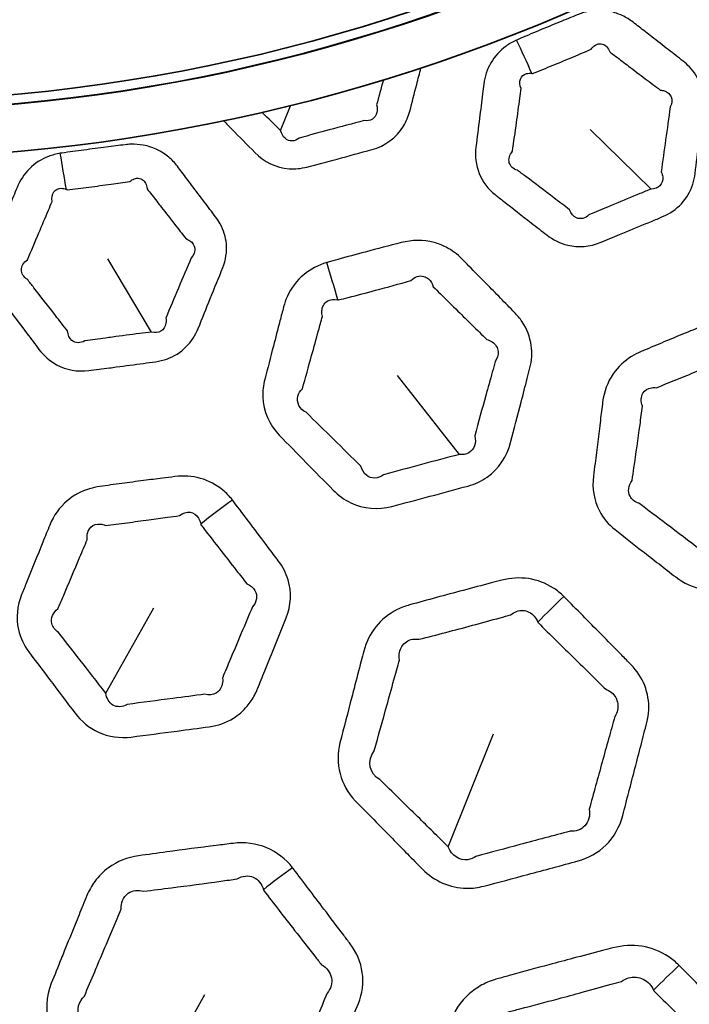
# Model space of a CAD drawing. Units: millimetres. Extents: x 14 to 1080, y -49 to 580.
# Drawn here: x 174 to 188, y 349 to 369 of the extents above; entities that cross this region are included whole.
import ezdxf

# ---------------------------------------------------------------- set-up
doc = ezdxf.new("R2010")
doc.units = ezdxf.units.MM
doc.header["$LTSCALE"] = 2
for name, color, linetype, lineweight in [('Dimension (ISO)', 7, 'Continuous', 18), ('Visible (ISO)', 7, 'Continuous', 35), ('Visible Narrow (ISO)', 7, 'Continuous', 25)]:
    doc.layers.add(name, color=color, linetype=linetype, lineweight=lineweight)
doc.styles.add('Note Text (ISO)', font='arial.ttf')
doc.dimstyles.new('ISO FOR MARKETING', dxfattribs={"dimscale": 2, "dimtxt": 2.5, "dimasz": 2.5, "dimexe": 3.175, "dimexo": 2, "dimgap": 0.762, "dimtad": 1, "dimrnd": 1e-08, "dimdsep": 46, "dimtxsty": 'Note Text (ISO)', "dimcen": 0.09, "dimdle": 10, "dimclrd": 256, "dimclre": 256, "dimclrt": 256, "dimazin": 2, "dimtfac": 1.40208, "dimtdec": 1, "dimtmove": 0, "dimatfit": 3, "dimfxl": 1, "dimtolj": 1, "dimtzin": 0, "dimlwd": -1, "dimlwe": -1, "dimarcsym": 0})

# ---------------------------------------------------------------- blocks, each defined once
blk = doc.blocks.new('*D6')
at = {"layer": 'Defpoints', "color": 0, "transparency": 16777216}
for p in [(268.62, 499.212), (72.666, 309.13)]:
    blk.add_point(p, dxfattribs=at)
at = {"layer": 'Dimension (ISO)', "transparency": 16777216}
for p, q in [((268.62, 499.212), (308.611, 538.004)), ((76.255, 312.612), (265.031, 495.731))]:
    blk.add_line(p, q, dxfattribs=at)
for points in [[(264.451, 496.329), (265.612, 495.132), (268.62, 499.212)], [(75.675, 313.21), (76.835, 312.014), (72.666, 309.13)]]:
    blk.add_solid(points, dxfattribs=at)
at = {"layer": 'Dimension (ISO)', "transparency": 16777216, "insert": (281.192, 521.092), "char_height": 5, "attachment_point": 1, "rotation": 44.1284, "style": 'Note Text (ISO)'}
blk.add_mtext('\\A1;∅273 mm\\P∅10.75 in', dxfattribs=at)

msp = doc.modelspace()

# ---------------------------------------------------------------- linework, layer by layer
at = {"layer": 'Visible (ISO)'}
msp.add_circle((170.643, 404.171), 136.5, dxfattribs=at)
for radius, start, end in [(95.4, 191.48793, 348.51207), (82.75, 193.27395, 346.72605), (36.55, 213.4287, 326.5713), (36.757, 214.8499, 325.1501), (36.75, 214.8499, 325.1501), (37.75, 215.3214, 324.6786)]:
    msp.add_arc((170.643, 404.171), radius, start, end, dxfattribs=at)
at = {"layer": 'Visible Narrow (ISO)'}
for p, q in [((179.521, 367.007), (179.731, 367.531)), ((187.311, 365.78), (186.027, 367.031)), ((176.807, 362.774), (175.89, 364.315)), ((183.28, 360.201), (181.98, 361.864)), ((175.843, 355.186), (176.856, 356.978)), ((183.047, 351.953), (183.998, 354.329)), ((176.673, 346.618), (177.927, 348.849))]:
    msp.add_line(p, q, dxfattribs=at)
for radius, start, end in [(94.4, 191.6113, 348.3887), (93.5, 191.72465, 348.27535), (85.32, 192.86721, 347.13279), (84.097, 193.05755, 346.94245)]:
    msp.add_arc((170.643, 404.171), radius, start, end, dxfattribs=at)
for centre, major_axis, ratio, start_param, end_param in [((185.008, 367.577), (-1.644, 3.647), 0.018977, 4.878431, 5.078439), ((175.047, 365.106), (-0.644, 3.948), 0.018977, 4.878431, 5.078439), ((180.919, 362.494), (-1.422, 4.794), 0.017903, 4.908274, 5.07849), ((178.816, 357.479), (3.884, 3.148), 0.318011, 1.395639, 1.564151), ((186.071, 355.336), (3.792, 3.984), 0.318612, 1.396845, 1.537148), ((180.11, 349.574), (4.286, 3.447), 0.318358, 1.396335, 1.537256), ((188.601, 347.243), (4.485, 4.705), 0.31864, 1.396901, 1.512753)]:
    msp.add_ellipse(centre, major_axis=major_axis, ratio=ratio, start_param=start_param, end_param=end_param, dxfattribs=at)
for points, knots in [([(186.649, 364.822), (186.694, 364.841), (186.739, 364.859), (186.963, 364.952), (187.142, 365.026), (187.398, 365.133), (187.476, 365.166), (187.554, 365.199), (187.703, 365.261), (187.84, 365.354), (188.058, 365.589), (188.139, 365.731), (188.212, 365.955), (188.228, 366.03), (188.237, 366.106), (188.266, 366.331), (188.294, 366.555), (188.35, 367.011), (188.379, 367.243), (188.407, 367.474), (188.428, 367.643), (188.409, 367.817), (188.3, 368.114), (188.219, 368.24), (188.076, 368.389), (188.032, 368.429), (187.985, 368.466), (187.881, 368.547), (187.778, 368.628), (187.558, 368.799), (187.442, 368.889), (187.237, 369.049), (187.148, 369.118), (187.017, 369.22), (186.975, 369.253), (186.933, 369.285), (186.863, 369.339), (186.787, 369.386), (186.626, 369.462), (186.541, 369.491), (186.346, 369.531), (186.234, 369.538), (186.038, 369.521), (185.954, 369.504), (185.833, 369.468), (185.795, 369.454), (185.758, 369.439), (185.695, 369.414), (185.633, 369.389), (185.509, 369.338), (185.447, 369.313), (185.385, 369.288), (185.239, 369.228), (185.093, 369.167), (184.803, 369.046), (184.659, 368.986), (184.515, 368.925), (184.505, 368.92), (184.495, 368.916), (184.484, 368.911)], [0.8061018, 0.8061018, 0.8061018, 0.8061018, 0.8212324, 0.8212324, 0.8812312, 0.8812312, 0.9074122, 0.9074122, 0.9074122, 0.9574257, 0.9574257, 1.0074497, 1.0074497, 1.0317144, 1.0317144, 1.0317144, 1.1038262, 1.1038262, 1.177962, 1.177962, 1.177962, 1.2323038, 1.2323038, 1.2794766, 1.2794766, 1.2983599, 1.2983599, 1.2983599, 1.3404295, 1.3404295, 1.3873164, 1.3873164, 1.4233833, 1.4233833, 1.4403403, 1.4403403, 1.4403403, 1.4684356, 1.4684356, 1.4965446, 1.4965446, 1.5312603, 1.5312603, 1.5579647, 1.5579647, 1.5704866, 1.5704866, 1.5704866, 1.5913425, 1.5913425, 1.6122037, 1.6122037, 1.6122037, 1.6614385, 1.6614385, 1.7100572, 1.7100572, 1.7100572, 1.7135141, 1.7135141, 1.7135141, 1.7135141]), ([(184.484, 368.911), (184.406, 368.876), (184.33, 368.832), (184.131, 368.687), (184.021, 368.567), (183.862, 368.293), (183.813, 368.14), (183.793, 367.985), (183.785, 367.917), (183.776, 367.85), (183.746, 367.611), (183.725, 367.439), (183.678, 367.066), (183.653, 366.863), (183.628, 366.661), (183.605, 366.473), (183.626, 366.281), (183.764, 365.932), (183.882, 365.778), (184.031, 365.662), (184.09, 365.615), (184.149, 365.569), (184.402, 365.372), (184.597, 365.22), (184.9, 364.984), (185.009, 364.899), (185.119, 364.814), (185.247, 364.714), (185.398, 364.638), (185.784, 364.545), (186.027, 364.567), (186.243, 364.656), (186.379, 364.711), (186.514, 364.766), (186.649, 364.822)], [1.7135141, 1.7135141, 1.7135141, 1.7135141, 1.7402142, 1.7402142, 1.7901992, 1.7901992, 1.8401713, 1.8401713, 1.8401713, 1.8618208, 1.8618208, 1.9170346, 1.9170346, 1.9821424, 1.9821424, 1.9821424, 2.0423437, 2.0423437, 2.1025399, 2.1025399, 2.1025399, 2.1263539, 2.1263539, 2.2047424, 2.2047424, 2.2487875, 2.2487875, 2.2487875, 2.3005366, 2.3005366, 2.3729797, 2.3729797, 2.3729797, 2.4183055, 2.4183055, 2.4183055, 2.4183055]), ([(184.805, 368.21), (184.81, 368.21), (184.815, 368.209), (184.82, 368.208), (184.964, 368.265), (185.107, 368.323), (185.394, 368.441), (185.539, 368.501), (185.683, 368.561), (185.744, 368.587), (185.805, 368.613), (185.927, 368.664), (185.988, 368.69), (186.049, 368.717), (186.059, 368.732), (186.071, 368.747), (186.11, 368.787), (186.139, 368.807), (186.209, 368.834), (186.252, 368.836), (186.323, 368.813), (186.353, 368.794), (186.405, 368.739), (186.426, 368.704), (186.442, 368.662), (186.484, 368.63), (186.527, 368.598), (186.659, 368.498), (186.749, 368.43), (186.956, 368.274), (187.073, 368.185), (187.295, 368.018), (187.4, 367.939), (187.505, 367.86), (187.536, 367.857), (187.565, 367.851), (187.657, 367.819), (187.707, 367.774), (187.76, 367.654), (187.754, 367.577), (187.714, 367.506), (187.681, 367.275), (187.649, 367.045), (187.586, 366.59), (187.555, 366.366), (187.524, 366.141), (187.541, 366.105), (187.551, 366.069), (187.563, 365.962), (187.541, 365.895), (187.452, 365.802), (187.385, 365.777), (187.311, 365.78)], [-1.7135141, -1.7135141, -1.7135141, -1.7135141, -1.7100572, -1.7100572, -1.7100572, -1.6614385, -1.6614385, -1.6122037, -1.6122037, -1.6122037, -1.5913425, -1.5913425, -1.5704866, -1.5704866, -1.5704866, -1.5579647, -1.5579647, -1.5312603, -1.5312603, -1.4965446, -1.4965446, -1.4684356, -1.4684356, -1.4403403, -1.4403403, -1.4403403, -1.4233833, -1.4233833, -1.3873164, -1.3873164, -1.3404295, -1.3404295, -1.2983599, -1.2983599, -1.2983599, -1.2794766, -1.2794766, -1.2323038, -1.2323038, -1.177962, -1.177962, -1.177962, -1.1038262, -1.1038262, -1.0317144, -1.0317144, -1.0317144, -1.0074497, -1.0074497, -0.9574257, -0.9574257, -0.9074122, -0.9074122, -0.9074122, -0.9074122]), ([(178.324, 367.211), (178.381, 367.153), (178.438, 367.095), (178.656, 366.873), (178.818, 366.709), (178.979, 366.546), (179.168, 366.355), (179.427, 366.225), (179.824, 366.197), (179.951, 366.21), (180.072, 366.242), (180.284, 366.297), (180.495, 366.353), (180.952, 366.476), (181.197, 366.542), (181.443, 366.609), (181.715, 366.684), (181.957, 366.861), (182.163, 367.198), (182.207, 367.306), (182.237, 367.418), (182.286, 367.605), (182.334, 367.791), (182.412, 368.093), (182.442, 368.207), (182.472, 368.322)], [0.9962228, 0.9962228, 0.9962228, 0.9962228, 1.0221012, 1.0221012, 1.0953493, 1.0953493, 1.0953493, 1.1806334, 1.1806334, 1.2195739, 1.2195739, 1.2195739, 1.2876667, 1.2876667, 1.3666712, 1.3666712, 1.3666712, 1.4541756, 1.4541756, 1.4910173, 1.4910173, 1.4910173, 1.5524067, 1.5524067, 1.5901411, 1.5901411, 1.5901411, 1.5901411]), ([(186.408, 365.408), (186.273, 365.351), (186.139, 365.295), (186.004, 365.239), (185.931, 365.16), (185.826, 365.135), (185.678, 365.204), (185.627, 365.265), (185.598, 365.343), (185.488, 365.427), (185.378, 365.51), (185.071, 365.743), (184.875, 365.891), (184.618, 366.085), (184.559, 366.13), (184.499, 366.175), (184.412, 366.198), (184.349, 366.258), (184.309, 366.409), (184.333, 366.497), (184.396, 366.572), (184.425, 366.774), (184.453, 366.975), (184.505, 367.348), (184.529, 367.519), (184.562, 367.757), (184.571, 367.824), (184.58, 367.891), (184.548, 367.963), (184.543, 368.034), (184.585, 368.148), (184.632, 368.189), (184.727, 368.214), (184.765, 368.216), (184.805, 368.21)], [-2.4183055, -2.4183055, -2.4183055, -2.4183055, -2.3729797, -2.3729797, -2.3729797, -2.3005366, -2.3005366, -2.2487875, -2.2487875, -2.2487875, -2.2047424, -2.2047424, -2.1263539, -2.1263539, -2.1025399, -2.1025399, -2.1025399, -2.0423437, -2.0423437, -1.9821424, -1.9821424, -1.9821424, -1.9170346, -1.9170346, -1.8618208, -1.8618208, -1.8401713, -1.8401713, -1.8401713, -1.7901992, -1.7901992, -1.7402142, -1.7402142, -1.7135141, -1.7135141, -1.7135141, -1.7135141]), ([(181.681, 368.071), (181.633, 367.896), (181.585, 367.722), (181.537, 367.547), (181.554, 367.49), (181.558, 367.434), (181.52, 367.267), (181.406, 367.196), (181.277, 367.217), (181.031, 367.152), (180.787, 367.088), (180.332, 366.966), (180.122, 366.908), (179.911, 366.851), (179.866, 366.814), (179.815, 366.793), (179.654, 366.784), (179.552, 366.872), (179.521, 367.007)], [-1.5487544, -1.5487544, -1.5487544, -1.5487544, -1.4910173, -1.4910173, -1.4910173, -1.4541756, -1.4541756, -1.3666712, -1.3666712, -1.3666712, -1.2876667, -1.2876667, -1.2195739, -1.2195739, -1.2195739, -1.1806334, -1.1806334, -1.0953493, -1.0953493, -1.0953493, -1.0953493]), ([(175.919, 362.02), (175.968, 362.027), (176.016, 362.033), (176.256, 362.064), (176.448, 362.09), (176.724, 362.127), (176.807, 362.138), (176.891, 362.15), (177.051, 362.172), (177.207, 362.226), (177.479, 362.397), (177.594, 362.512), (177.722, 362.71), (177.757, 362.779), (177.786, 362.849), (177.871, 363.059), (177.957, 363.269), (178.129, 363.695), (178.217, 363.911), (178.304, 364.127), (178.368, 364.285), (178.395, 364.458), (178.366, 364.772), (178.32, 364.915), (178.221, 365.097), (178.189, 365.146), (178.153, 365.194), (178.074, 365.299), (177.994, 365.404), (177.827, 365.626), (177.738, 365.744), (177.581, 365.951), (177.513, 366.041), (177.413, 366.173), (177.381, 366.215), (177.349, 366.258), (177.295, 366.328), (177.234, 366.393), (177.098, 366.508), (177.024, 366.558), (176.845, 366.648), (176.739, 366.683), (176.545, 366.717), (176.459, 366.723), (176.333, 366.719), (176.293, 366.716), (176.253, 366.711), (176.187, 366.703), (176.12, 366.694), (175.987, 366.678), (175.921, 366.669), (175.854, 366.661), (175.698, 366.641), (175.541, 366.62), (175.229, 366.578), (175.075, 366.557), (174.92, 366.535), (174.909, 366.534), (174.898, 366.532), (174.887, 366.53)], [0.8061018, 0.8061018, 0.8061018, 0.8061018, 0.8212324, 0.8212324, 0.8812312, 0.8812312, 0.9074122, 0.9074122, 0.9074122, 0.9574257, 0.9574257, 1.0074497, 1.0074497, 1.0317144, 1.0317144, 1.0317144, 1.1038262, 1.1038262, 1.177962, 1.177962, 1.177962, 1.2323038, 1.2323038, 1.2794766, 1.2794766, 1.2983599, 1.2983599, 1.2983599, 1.3404295, 1.3404295, 1.3873164, 1.3873164, 1.4233833, 1.4233833, 1.4403403, 1.4403403, 1.4403403, 1.4684356, 1.4684356, 1.4965446, 1.4965446, 1.5312603, 1.5312603, 1.5579647, 1.5579647, 1.5704866, 1.5704866, 1.5704866, 1.5913425, 1.5913425, 1.6122037, 1.6122037, 1.6122037, 1.6614385, 1.6614385, 1.7100572, 1.7100572, 1.7100572, 1.7135141, 1.7135141, 1.7135141, 1.7135141]), ([(174.887, 366.53), (174.802, 366.516), (174.718, 366.494), (174.488, 366.406), (174.351, 366.318), (174.126, 366.094), (174.038, 365.959), (173.979, 365.814), (173.954, 365.751), (173.928, 365.689), (173.837, 365.466), (173.772, 365.305), (173.63, 364.956), (173.554, 364.767), (173.477, 364.578), (173.407, 364.403), (173.376, 364.212), (173.42, 363.839), (173.494, 363.66), (173.608, 363.509), (173.653, 363.449), (173.698, 363.389), (173.891, 363.133), (174.04, 362.936), (174.272, 362.629), (174.355, 362.519), (174.439, 362.409), (174.537, 362.279), (174.663, 362.166), (175.012, 361.977), (175.253, 361.935), (175.485, 361.965), (175.63, 361.983), (175.775, 362.001), (175.919, 362.02)], [1.7135141, 1.7135141, 1.7135141, 1.7135141, 1.7402142, 1.7402142, 1.7901992, 1.7901992, 1.8401713, 1.8401713, 1.8401713, 1.8618208, 1.8618208, 1.9170346, 1.9170346, 1.9821424, 1.9821424, 1.9821424, 2.0423437, 2.0423437, 2.1025399, 2.1025399, 2.1025399, 2.1263539, 2.1263539, 2.2047424, 2.2047424, 2.2487875, 2.2487875, 2.2487875, 2.3005366, 2.3005366, 2.3729797, 2.3729797, 2.3729797, 2.4183055, 2.4183055, 2.4183055, 2.4183055]), ([(175.015, 365.77), (175.02, 365.768), (175.024, 365.766), (175.029, 365.764), (175.183, 365.782), (175.336, 365.801), (175.644, 365.84), (175.799, 365.861), (175.954, 365.882), (176.019, 365.891), (176.085, 365.9), (176.216, 365.919), (176.282, 365.928), (176.347, 365.938), (176.362, 365.95), (176.377, 365.961), (176.424, 365.989), (176.458, 366.001), (176.533, 366.01), (176.574, 366), (176.637, 365.96), (176.661, 365.933), (176.697, 365.867), (176.709, 365.827), (176.713, 365.783), (176.746, 365.741), (176.778, 365.7), (176.88, 365.569), (176.949, 365.48), (177.109, 365.275), (177.199, 365.159), (177.37, 364.94), (177.451, 364.836), (177.532, 364.733), (177.562, 364.722), (177.588, 364.709), (177.669, 364.654), (177.706, 364.598), (177.726, 364.469), (177.699, 364.395), (177.642, 364.337), (177.551, 364.123), (177.46, 363.909), (177.282, 363.485), (177.194, 363.277), (177.106, 363.068), (177.113, 363.029), (177.114, 362.992), (177.097, 362.885), (177.059, 362.826), (176.949, 362.759), (176.878, 362.753), (176.807, 362.774)], [-1.7135141, -1.7135141, -1.7135141, -1.7135141, -1.7100572, -1.7100572, -1.7100572, -1.6614385, -1.6614385, -1.6122037, -1.6122037, -1.6122037, -1.5913425, -1.5913425, -1.5704866, -1.5704866, -1.5704866, -1.5579647, -1.5579647, -1.5312603, -1.5312603, -1.4965446, -1.4965446, -1.4684356, -1.4684356, -1.4403403, -1.4403403, -1.4403403, -1.4233833, -1.4233833, -1.3873164, -1.3873164, -1.3404295, -1.3404295, -1.2983599, -1.2983599, -1.2983599, -1.2794766, -1.2794766, -1.2323038, -1.2323038, -1.177962, -1.177962, -1.177962, -1.1038262, -1.1038262, -1.0317144, -1.0317144, -1.0317144, -1.0074497, -1.0074497, -0.9574257, -0.9574257, -0.9074122, -0.9074122, -0.9074122, -0.9074122]), ([(175.838, 362.648), (175.693, 362.629), (175.549, 362.609), (175.404, 362.589), (175.313, 362.533), (175.206, 362.536), (175.08, 362.641), (175.047, 362.712), (175.039, 362.796), (174.954, 362.905), (174.869, 363.014), (174.634, 363.318), (174.482, 363.512), (174.285, 363.765), (174.239, 363.824), (174.192, 363.883), (174.115, 363.928), (174.069, 364.003), (174.069, 364.159), (174.115, 364.237), (174.196, 364.294), (174.276, 364.481), (174.356, 364.668), (174.502, 365.015), (174.57, 365.174), (174.663, 365.395), (174.689, 365.458), (174.715, 365.52), (174.703, 365.598), (174.716, 365.668), (174.787, 365.767), (174.843, 365.795), (174.941, 365.794), (174.978, 365.786), (175.015, 365.77)], [-2.4183055, -2.4183055, -2.4183055, -2.4183055, -2.3729797, -2.3729797, -2.3729797, -2.3005366, -2.3005366, -2.2487875, -2.2487875, -2.2487875, -2.2047424, -2.2047424, -2.1263539, -2.1263539, -2.1025399, -2.1025399, -2.1025399, -2.0423437, -2.0423437, -1.9821424, -1.9821424, -1.9821424, -1.9170346, -1.9170346, -1.8618208, -1.8618208, -1.8401713, -1.8401713, -1.8401713, -1.7901992, -1.7901992, -1.7402142, -1.7402142, -1.7135141, -1.7135141, -1.7135141, -1.7135141]), ([(187.311, 365.78), (187.233, 365.748), (187.155, 365.716), (186.899, 365.611), (186.72, 365.538), (186.497, 365.445), (186.452, 365.426), (186.408, 365.408)], [-0.9074122, -0.9074122, -0.9074122, -0.9074122, -0.8812312, -0.8812312, -0.8212324, -0.8212324, -0.8061018, -0.8061018, -0.8061018, -0.8061018]), ([(184.579, 361.303), (184.622, 361.468), (184.664, 361.633), (184.726, 361.871), (184.744, 361.945), (184.763, 362.019), (184.803, 362.173), (184.813, 362.335), (184.766, 362.669), (184.7, 362.84), (184.553, 363.06), (184.5, 363.125), (184.441, 363.185), (184.342, 363.286), (184.243, 363.387), (184.044, 363.589), (183.945, 363.69), (183.724, 363.914), (183.603, 364.037), (183.433, 364.21), (183.384, 364.259), (183.335, 364.309), (183.237, 364.408), (183.124, 364.493), (182.92, 364.599), (182.834, 364.632), (182.523, 364.716), (182.282, 364.712), (182.056, 364.654), (181.804, 364.589), (181.551, 364.523), (181.107, 364.404), (180.915, 364.352), (180.654, 364.28), (180.586, 364.261), (180.518, 364.242), (180.509, 364.239), (180.499, 364.237), (180.49, 364.234)], [0.9307655, 0.9307655, 0.9307655, 0.9307655, 0.9850682, 0.9850682, 1.0092863, 1.0092863, 1.0092863, 1.0599564, 1.0599564, 1.1175627, 1.1175627, 1.1444048, 1.1444048, 1.1444048, 1.1896695, 1.1896695, 1.2349392, 1.2349392, 1.2901562, 1.2901562, 1.3124792, 1.3124792, 1.3124792, 1.3567179, 1.3567179, 1.3854568, 1.3854568, 1.4584397, 1.4584397, 1.4584397, 1.5400706, 1.5400706, 1.6024833, 1.6024833, 1.6246048, 1.6246048, 1.6246048, 1.6276631, 1.6276631, 1.6276631, 1.6276631]), ([(180.49, 364.234), (180.315, 364.182), (180.148, 364.096), (179.861, 363.857), (179.743, 363.702), (179.63, 363.457), (179.603, 363.381), (179.583, 363.304), (179.557, 363.205), (179.531, 363.106), (179.46, 362.83), (179.414, 362.654), (179.368, 362.478), (179.308, 362.244), (179.248, 362.011), (179.187, 361.777), (179.157, 361.658), (179.142, 361.535), (179.154, 361.113), (179.281, 360.821), (179.491, 360.606), (179.68, 360.413), (179.869, 360.221), (180.247, 359.836), (180.435, 359.645), (180.625, 359.452), (180.732, 359.344), (180.857, 359.252), (181.261, 359.059), (181.573, 359.034), (181.86, 359.109), (182.127, 359.179), (182.394, 359.25), (182.927, 359.393), (183.193, 359.465), (183.461, 359.538), (183.605, 359.578), (183.743, 359.641), (184.111, 359.9), (184.283, 360.166), (184.358, 360.452), (184.432, 360.736), (184.506, 361.019), (184.579, 361.303)], [1.627663, 1.627663, 1.627663, 1.627663, 1.68489, 1.68489, 1.745185, 1.745185, 1.770601, 1.770601, 1.770601, 1.803358, 1.803358, 1.861531, 1.861531, 1.861531, 1.938668, 1.938668, 1.938668, 1.977877, 1.977877, 2.073862, 2.073862, 2.073862, 2.159783, 2.159783, 2.245694, 2.245694, 2.245694, 2.294104, 2.294104, 2.386325, 2.386325, 2.386325, 2.472382, 2.472382, 2.558429, 2.558429, 2.558429, 2.604784, 2.604784, 2.698975, 2.698975, 2.698975, 2.792296, 2.792296, 2.792296, 2.792296]), ([(180.726, 363.452), (180.731, 363.451), (180.735, 363.45), (180.74, 363.449), (180.808, 363.466), (180.875, 363.483), (181.134, 363.55), (181.325, 363.6), (181.764, 363.717), (182.012, 363.786), (182.26, 363.856), (182.341, 363.937), (182.443, 363.969), (182.569, 363.934), (182.602, 363.916), (182.676, 363.851), (182.711, 363.793), (182.73, 363.724), (182.78, 363.675), (182.83, 363.626), (183.002, 363.456), (183.125, 363.335), (183.349, 363.115), (183.45, 363.016), (183.652, 362.818), (183.753, 362.719), (183.854, 362.62), (183.897, 362.608), (183.936, 362.59), (184.042, 362.518), (184.087, 362.443), (184.102, 362.293), (184.08, 362.218), (184.033, 362.153), (184.013, 362.08), (183.993, 362.007), (183.926, 361.769), (183.881, 361.605), (183.835, 361.441)], [-1.6276631, -1.6276631, -1.6276631, -1.6276631, -1.6246048, -1.6246048, -1.6246048, -1.6024833, -1.6024833, -1.5400706, -1.5400706, -1.4584397, -1.4584397, -1.4584397, -1.3854568, -1.3854568, -1.3567179, -1.3567179, -1.3124792, -1.3124792, -1.3124792, -1.2901562, -1.2901562, -1.2349392, -1.2349392, -1.1896695, -1.1896695, -1.1444048, -1.1444048, -1.1444048, -1.1175627, -1.1175627, -1.0599564, -1.0599564, -1.0092863, -1.0092863, -1.0092863, -0.9850682, -0.9850682, -0.9307655, -0.9307655, -0.9307655, -0.9307655]), ([(183.28, 360.201), (183.012, 360.131), (182.747, 360.061), (182.216, 359.918), (181.95, 359.846), (181.685, 359.773), (181.572, 359.686), (181.425, 359.683), (181.27, 359.81), (181.23, 359.875), (181.209, 359.953), (181.017, 360.143), (180.825, 360.332), (180.441, 360.71), (180.249, 360.899), (180.056, 361.087), (179.918, 361.149), (179.847, 361.291), (179.9, 361.481), (179.932, 361.535), (179.978, 361.581), (180.043, 361.814), (180.108, 362.046), (180.172, 362.278), (180.221, 362.453), (180.269, 362.628), (180.345, 362.902), (180.372, 363.001), (180.399, 363.1), (180.389, 363.139), (180.385, 363.179), (180.392, 363.303), (180.433, 363.377), (180.558, 363.46), (180.64, 363.472), (180.726, 363.452)], [-2.5584285, -2.5584285, -2.5584285, -2.5584285, -2.4723818, -2.4723818, -2.3863246, -2.3863246, -2.3863246, -2.2941043, -2.2941043, -2.2456941, -2.2456941, -2.2456941, -2.1597832, -2.1597832, -2.0738618, -2.0738618, -2.0738618, -1.9778766, -1.9778766, -1.9386682, -1.9386682, -1.9386682, -1.8615309, -1.8615309, -1.8615309, -1.8033581, -1.8033581, -1.7706014, -1.7706014, -1.7706014, -1.7451852, -1.7451852, -1.6848895, -1.6848895, -1.6276631, -1.6276631, -1.6276631, -1.6276631]), ([(189.867, 362.811), (189.791, 362.868), (189.709, 362.918), (189.459, 363.033), (189.28, 363.073), (188.919, 363.076), (188.738, 363.039), (188.57, 362.971), (188.489, 362.938), (188.408, 362.906), (188.204, 362.823), (188.081, 362.772), (187.815, 362.662), (187.672, 362.603), (187.386, 362.483), (187.243, 362.423), (187.1, 362.363), (187.032, 362.333), (186.965, 362.299), (186.75, 362.166), (186.616, 362.041), (186.394, 361.721), (186.319, 361.517), (186.293, 361.308), (186.277, 361.179), (186.261, 361.049), (186.244, 360.919)], [2.2921647, 2.2921647, 2.2921647, 2.2921647, 2.3226312, 2.3226312, 2.3791917, 2.3791917, 2.4357409, 2.4357409, 2.4357409, 2.4629366, 2.4629366, 2.5044281, 2.5044281, 2.5527836, 2.5527836, 2.6011339, 2.6011339, 2.6011339, 2.6243928, 2.6243928, 2.6802422, 2.6802422, 2.7471583, 2.7471583, 2.7471583, 2.7888945, 2.7888945, 2.7888945, 2.7888945]), ([(176.807, 362.774), (176.723, 362.764), (176.64, 362.753), (176.365, 362.718), (176.173, 362.693), (175.934, 362.661), (175.886, 362.655), (175.838, 362.648)], [-0.9074122, -0.9074122, -0.9074122, -0.9074122, -0.8812312, -0.8812312, -0.8212324, -0.8212324, -0.8061018, -0.8061018, -0.8061018, -0.8061018]), ([(186.244, 360.919), (186.207, 360.617), (186.169, 360.315), (186.121, 359.924), (186.11, 359.834), (186.099, 359.745), (186.069, 359.496), (186.109, 359.238), (186.303, 358.864), (186.417, 358.728), (186.555, 358.621), (186.746, 358.471), (186.937, 358.321), (187.362, 357.99), (187.595, 357.808), (187.829, 357.626), (187.996, 357.497), (188.197, 357.403), (188.639, 357.329), (188.882, 357.359), (189.1, 357.448), (189.4, 357.57), (189.7, 357.694), (190.21, 357.906), (190.42, 357.994), (190.631, 358.082), (190.798, 358.152), (190.952, 358.257), (191.161, 358.482), (191.233, 358.588), (191.328, 358.79), (191.359, 358.882), (191.388, 359.009), (191.394, 359.042), (191.401, 359.088), (191.402, 359.101), (191.421, 359.249), (191.438, 359.384), (191.455, 359.518), (191.504, 359.915), (191.552, 360.309), (191.601, 360.711), (191.635, 360.986), (191.574, 361.265), (191.352, 361.622), (191.248, 361.735), (191.129, 361.828), (191.037, 361.9), (190.945, 361.971), (190.692, 362.169), (190.531, 362.294), (190.209, 362.546), (190.047, 362.671), (189.886, 362.797), (189.88, 362.801), (189.874, 362.806), (189.867, 362.811)], [0.929632, 0.929632, 0.929632, 0.929632, 1.026865, 1.026865, 1.055639, 1.055639, 1.055639, 1.135421, 1.135421, 1.190965, 1.190965, 1.190965, 1.26825, 1.26825, 1.362533, 1.362533, 1.362533, 1.429912, 1.429912, 1.503029, 1.503029, 1.503029, 1.603709, 1.603709, 1.674603, 1.674603, 1.674603, 1.731, 1.731, 1.770656, 1.770656, 1.801161, 1.801161, 1.81188, 1.81188, 1.816043, 1.816043, 1.859263, 1.859263, 1.859263, 1.986692, 1.986692, 1.986692, 2.073733, 2.073733, 2.12197, 2.12197, 2.12197, 2.159153, 2.159153, 2.224437, 2.224437, 2.289715, 2.289715, 2.289715, 2.292165, 2.292165, 2.292165, 2.292165]), ([(187.079, 360.825), (187.096, 360.954), (187.114, 361.083), (187.132, 361.213), (187.092, 361.314), (187.096, 361.414), (187.178, 361.549), (187.242, 361.591), (187.353, 361.608), (187.387, 361.609), (187.424, 361.604), (187.566, 361.661), (187.708, 361.718), (187.992, 361.834), (188.134, 361.892), (188.397, 362.002), (188.518, 362.053), (188.719, 362.138), (188.798, 362.172), (188.877, 362.206), (188.932, 362.276), (189.001, 362.32), (189.146, 362.338), (189.219, 362.313), (189.308, 362.229), (189.335, 362.191), (189.355, 362.147)], [-2.7888945, -2.7888945, -2.7888945, -2.7888945, -2.7471583, -2.7471583, -2.7471583, -2.6802422, -2.6802422, -2.6243928, -2.6243928, -2.6011339, -2.6011339, -2.6011339, -2.5527836, -2.5527836, -2.5044281, -2.5044281, -2.4629366, -2.4629366, -2.4357409, -2.4357409, -2.4357409, -2.3791917, -2.3791917, -2.3226312, -2.3226312, -2.2921647, -2.2921647, -2.2921647, -2.2921647]), ([(183.835, 361.441), (183.757, 361.159), (183.68, 360.877), (183.603, 360.595), (183.642, 360.443), (183.589, 360.298), (183.42, 360.203), (183.351, 360.191), (183.28, 360.201)], [-2.7922964, -2.7922964, -2.7922964, -2.7922964, -2.6989755, -2.6989755, -2.6989755, -2.6047839, -2.6047839, -2.5584285, -2.5584285, -2.5584285, -2.5584285]), ([(188.344, 358.201), (188.109, 358.38), (187.873, 358.558), (187.443, 358.883), (187.249, 359.029), (187.055, 359.175), (186.972, 359.2), (186.905, 359.253), (186.818, 359.419), (186.833, 359.548), (186.914, 359.654), (186.927, 359.744), (186.939, 359.832), (186.995, 360.223), (187.037, 360.524), (187.079, 360.825)], [-1.3625332, -1.3625332, -1.3625332, -1.3625332, -1.2682504, -1.2682504, -1.1909645, -1.1909645, -1.1909645, -1.1354211, -1.1354211, -1.0556392, -1.0556392, -1.0556392, -1.0268647, -1.0268647, -0.9296315, -0.9296315, -0.9296315, -0.9296315]), ([(178.507, 359.244), (178.448, 359.32), (178.382, 359.389), (178.17, 359.564), (178.008, 359.65), (177.66, 359.747), (177.475, 359.757), (177.295, 359.735), (177.209, 359.725), (177.122, 359.714), (176.904, 359.686), (176.772, 359.67), (176.486, 359.632), (176.333, 359.612), (176.026, 359.57), (175.872, 359.549), (175.719, 359.528), (175.645, 359.517), (175.571, 359.502), (175.329, 359.428), (175.168, 359.342), (174.87, 359.091), (174.745, 358.913), (174.666, 358.718), (174.617, 358.597), (174.568, 358.476), (174.518, 358.355)], [2.2921647, 2.2921647, 2.2921647, 2.2921647, 2.3226312, 2.3226312, 2.3791917, 2.3791917, 2.4357409, 2.4357409, 2.4357409, 2.4629366, 2.4629366, 2.5044281, 2.5044281, 2.5527836, 2.5527836, 2.6011339, 2.6011339, 2.6011339, 2.6243928, 2.6243928, 2.6802422, 2.6802422, 2.7471583, 2.7471583, 2.7471583, 2.7888945, 2.7888945, 2.7888945, 2.7888945]), ([(174.518, 358.355), (174.404, 358.073), (174.289, 357.791), (174.142, 357.425), (174.108, 357.342), (174.074, 357.258), (173.98, 357.026), (173.952, 356.766), (174.043, 356.355), (174.118, 356.194), (174.223, 356.055), (174.369, 355.86), (174.515, 355.667), (174.84, 355.236), (175.018, 355), (175.197, 354.764), (175.325, 354.596), (175.495, 354.453), (175.903, 354.267), (176.145, 354.234), (176.378, 354.263), (176.7, 354.304), (177.021, 354.345), (177.569, 354.418), (177.795, 354.448), (178.021, 354.479), (178.201, 354.504), (178.376, 354.565), (178.637, 354.728), (178.734, 354.812), (178.878, 354.982), (178.932, 355.063), (178.992, 355.179), (179.007, 355.209), (179.025, 355.252), (179.03, 355.264), (179.086, 355.402), (179.137, 355.528), (179.188, 355.653), (179.339, 356.024), (179.488, 356.392), (179.639, 356.767), (179.742, 357.024), (179.756, 357.31), (179.634, 357.712), (179.562, 357.848), (179.471, 357.969), (179.401, 358.062), (179.331, 358.155), (179.138, 358.411), (179.015, 358.574), (178.768, 358.9), (178.645, 359.063), (178.521, 359.226), (178.517, 359.232), (178.512, 359.238), (178.507, 359.244)], [0.929632, 0.929632, 0.929632, 0.929632, 1.026865, 1.026865, 1.055639, 1.055639, 1.055639, 1.135421, 1.135421, 1.190965, 1.190965, 1.190965, 1.26825, 1.26825, 1.362533, 1.362533, 1.362533, 1.429912, 1.429912, 1.503029, 1.503029, 1.503029, 1.603709, 1.603709, 1.674603, 1.674603, 1.674603, 1.731, 1.731, 1.770656, 1.770656, 1.801161, 1.801161, 1.81188, 1.81188, 1.816043, 1.816043, 1.859263, 1.859263, 1.859263, 1.986692, 1.986692, 1.986692, 2.073733, 2.073733, 2.12197, 2.12197, 2.12197, 2.159153, 2.159153, 2.224437, 2.224437, 2.289715, 2.289715, 2.289715, 2.292165, 2.292165, 2.292165, 2.292165]), ([(175.3, 358.048), (175.35, 358.168), (175.401, 358.288), (175.452, 358.409), (175.439, 358.517), (175.469, 358.613), (175.583, 358.722), (175.656, 358.746), (175.767, 358.734), (175.801, 358.725), (175.835, 358.711), (175.987, 358.729), (176.139, 358.748), (176.443, 358.786), (176.595, 358.806), (176.878, 358.844), (177.008, 358.862), (177.224, 358.892), (177.309, 358.904), (177.395, 358.917), (177.465, 358.971), (177.544, 358.995), (177.688, 358.975), (177.753, 358.932), (177.817, 358.827), (177.833, 358.784), (177.841, 358.735)], [-2.7888945, -2.7888945, -2.7888945, -2.7888945, -2.7471583, -2.7471583, -2.7471583, -2.6802422, -2.6802422, -2.6243928, -2.6243928, -2.6011339, -2.6011339, -2.6011339, -2.5527836, -2.5527836, -2.5044281, -2.5044281, -2.4629366, -2.4629366, -2.4357409, -2.4357409, -2.4357409, -2.3791917, -2.3791917, -2.3226312, -2.3226312, -2.2921647, -2.2921647, -2.2921647, -2.2921647]), ([(177.841, 358.735), (177.842, 358.732), (177.842, 358.728), (177.843, 358.724), (177.968, 358.562), (178.093, 358.401), (178.344, 358.079), (178.47, 357.918), (178.667, 357.666), (178.739, 357.575), (178.811, 357.483), (178.885, 357.452), (178.944, 357.403), (179.041, 357.236), (179.023, 357.098), (178.928, 356.997), (178.769, 356.625), (178.615, 356.26), (178.46, 355.891), (178.407, 355.766), (178.354, 355.641), (178.297, 355.504), (178.3, 355.499), (178.302, 355.475), (178.303, 355.458), (178.301, 355.393), (178.291, 355.348), (178.249, 355.256), (178.211, 355.214), (178.097, 355.146), (178.013, 355.137), (177.928, 355.16), (177.703, 355.132), (177.477, 355.103), (176.931, 355.032), (176.611, 354.989), (176.291, 354.945), (176.194, 354.888), (176.081, 354.884), (175.914, 354.983), (175.858, 355.075), (175.843, 355.186)], [-2.2921647, -2.2921647, -2.2921647, -2.2921647, -2.2897151, -2.2897151, -2.2897151, -2.2244367, -2.2244367, -2.1591532, -2.1591532, -2.1219695, -2.1219695, -2.1219695, -2.0737328, -2.0737328, -1.9866924, -1.9866924, -1.9866924, -1.859263, -1.859263, -1.859263, -1.8160431, -1.8160431, -1.8118796, -1.8118796, -1.8011611, -1.8011611, -1.7706564, -1.7706564, -1.7310004, -1.7310004, -1.6746032, -1.6746032, -1.6746032, -1.6037091, -1.6037091, -1.5030286, -1.5030286, -1.5030286, -1.4299124, -1.4299124, -1.3625332, -1.3625332, -1.3625332, -1.3625332]), ([(175.843, 355.186), (175.662, 355.42), (175.48, 355.653), (175.149, 356.078), (175, 356.269), (174.85, 356.46), (174.776, 356.506), (174.725, 356.574), (174.684, 356.758), (174.732, 356.878), (174.838, 356.96), (174.873, 357.043), (174.909, 357.126), (175.063, 357.488), (175.181, 357.768), (175.3, 358.048)], [-1.3625332, -1.3625332, -1.3625332, -1.3625332, -1.2682504, -1.2682504, -1.1909645, -1.1909645, -1.1909645, -1.1354211, -1.1354211, -1.0556392, -1.0556392, -1.0556392, -1.0268647, -1.0268647, -0.9296315, -0.9296315, -0.9296315, -0.9296315]), ([(185.478, 357.215), (185.41, 357.282), (185.336, 357.342), (185.1, 357.494), (184.921, 357.563), (184.548, 357.619), (184.355, 357.606), (184.171, 357.558), (184.097, 357.539), (184.023, 357.52), (183.753, 357.449), (183.556, 357.398), (183.172, 357.295), (182.984, 357.245), (182.609, 357.143), (182.422, 357.091), (182.234, 357.039), (182.144, 357.014), (182.057, 356.981), (181.799, 356.853), (181.643, 356.73), (181.403, 356.429), (181.317, 356.253), (181.269, 356.069), (181.251, 356), (181.233, 355.931), (181.164, 355.669), (181.114, 355.477), (181.048, 355.224), (181.033, 355.163), (181.017, 355.103)], [2.61043, 2.61043, 2.61043, 2.61043, 2.6404613, 2.6404613, 2.6996387, 2.6996387, 2.758806, 2.758806, 2.758806, 2.7826293, 2.7826293, 2.8461025, 2.8461025, 2.9067804, 2.9067804, 2.967453, 2.967453, 2.967453, 2.9965803, 2.9965803, 3.0573377, 3.0573377, 3.1180845, 3.1180845, 3.1180845, 3.1409541, 3.1409541, 3.2044525, 3.2044525, 3.2244047, 3.2244047, 3.2244047, 3.2244047]), ([(181.017, 355.103), (180.934, 354.783), (180.851, 354.463), (180.768, 354.143), (180.658, 353.717), (180.778, 353.241), (181.087, 352.925), (181.348, 352.659), (181.609, 352.393), (182.082, 351.913), (182.293, 351.699), (182.505, 351.484), (182.745, 351.241), (183.084, 351.086), (183.554, 351.082), (183.675, 351.098), (183.792, 351.129), (184.101, 351.21), (184.41, 351.291), (185.072, 351.468), (185.423, 351.563), (185.777, 351.66), (185.995, 351.72), (186.198, 351.833), (186.533, 352.16), (186.654, 352.38), (186.714, 352.612), (186.801, 352.941), (186.886, 353.271), (186.972, 353.6), (187.014, 353.764), (187.057, 353.929), (187.14, 354.251), (187.181, 354.409), (187.222, 354.569), (187.244, 354.655), (187.257, 354.744), (187.27, 355.007), (187.241, 355.184), (187.112, 355.509), (187.012, 355.658), (186.889, 355.783), (186.824, 355.849), (186.76, 355.914), (186.548, 356.13), (186.4, 356.28), (186.126, 356.559), (185.999, 356.687), (185.746, 356.944), (185.62, 357.072), (185.492, 357.201), (185.487, 357.206), (185.483, 357.211), (185.478, 357.215)], [1.074802, 1.074802, 1.074802, 1.074802, 1.180387, 1.180387, 1.180387, 1.321076, 1.321076, 1.321076, 1.439731, 1.439731, 1.535628, 1.535628, 1.535628, 1.644399, 1.644399, 1.681995, 1.681995, 1.681995, 1.781277, 1.781277, 1.894852, 1.894852, 1.894852, 1.964897, 1.964897, 2.041248, 2.041248, 2.041248, 2.149603, 2.149603, 2.149603, 2.203618, 2.203618, 2.255756, 2.255756, 2.255756, 2.283953, 2.283953, 2.340156, 2.340156, 2.396349, 2.396349, 2.396349, 2.425661, 2.425661, 2.492964, 2.492964, 2.550603, 2.550603, 2.608237, 2.608237, 2.608237, 2.61043, 2.61043, 2.61043, 2.61043]), ([(181.754, 354.924), (181.771, 354.984), (181.787, 355.044), (181.857, 355.296), (181.909, 355.487), (181.981, 355.748), (182, 355.816), (182.019, 355.886), (182.001, 355.991), (182.02, 356.091), (182.12, 356.246), (182.201, 356.3), (182.34, 356.325), (182.388, 356.324), (182.436, 356.316), (182.624, 356.364), (182.81, 356.412), (183.183, 356.51), (183.369, 356.56), (183.75, 356.663), (183.944, 356.716), (184.212, 356.79), (184.285, 356.811), (184.358, 356.831), (184.435, 356.895), (184.526, 356.927), (184.704, 356.918), (184.789, 356.876), (184.884, 356.769), (184.911, 356.726), (184.93, 356.678)], [-3.2244047, -3.2244047, -3.2244047, -3.2244047, -3.2044525, -3.2044525, -3.1409541, -3.1409541, -3.1180845, -3.1180845, -3.1180845, -3.0573377, -3.0573377, -2.9965803, -2.9965803, -2.967453, -2.967453, -2.967453, -2.9067804, -2.9067804, -2.8461025, -2.8461025, -2.7826293, -2.7826293, -2.758806, -2.758806, -2.758806, -2.6996387, -2.6996387, -2.6404613, -2.6404613, -2.61043, -2.61043, -2.61043, -2.61043]), ([(184.93, 356.678), (184.932, 356.674), (184.933, 356.67), (184.935, 356.667), (185.063, 356.54), (185.191, 356.413), (185.448, 356.16), (185.576, 356.034), (185.855, 355.76), (186.005, 355.612), (186.221, 355.4), (186.286, 355.336), (186.352, 355.272), (186.446, 355.236), (186.522, 355.172), (186.611, 355.013), (186.625, 354.919), (186.594, 354.782), (186.575, 354.737), (186.549, 354.696), (186.504, 354.537), (186.461, 354.38), (186.371, 354.058), (186.326, 353.895), (186.281, 353.731), (186.191, 353.403), (186.1, 353.075), (186.011, 352.747), (186.034, 352.614), (185.999, 352.483), (185.84, 352.315), (185.727, 352.273), (185.608, 352.282), (185.254, 352.19), (184.903, 352.097), (184.243, 351.92), (183.935, 351.836), (183.628, 351.752), (183.575, 351.716), (183.517, 351.693), (183.285, 351.66), (183.113, 351.771), (183.047, 351.953)], [-2.61043, -2.61043, -2.61043, -2.61043, -2.608237, -2.608237, -2.608237, -2.550603, -2.550603, -2.492964, -2.492964, -2.425661, -2.425661, -2.396349, -2.396349, -2.396349, -2.340156, -2.340156, -2.283953, -2.283953, -2.255756, -2.255756, -2.255756, -2.203618, -2.203618, -2.149603, -2.149603, -2.149603, -2.041248, -2.041248, -2.041248, -1.964897, -1.964897, -1.894852, -1.894852, -1.894852, -1.781277, -1.781277, -1.681995, -1.681995, -1.681995, -1.644399, -1.644399, -1.535628, -1.535628, -1.535628, -1.535628]), ([(183.047, 351.953), (182.833, 352.165), (182.619, 352.376), (182.139, 352.849), (181.873, 353.11), (181.607, 353.371), (181.389, 353.485), (181.33, 353.772), (181.489, 353.969), (181.578, 354.287), (181.666, 354.605), (181.754, 354.924)], [-1.5356284, -1.5356284, -1.5356284, -1.5356284, -1.4397312, -1.4397312, -1.3210755, -1.3210755, -1.3210755, -1.1803874, -1.1803874, -1.1803874, -1.0748016, -1.0748016, -1.0748016, -1.0748016]), ([(179.773, 351.516), (179.631, 351.698), (179.444, 351.845), (179.007, 352.028), (178.759, 352.057), (178.519, 352.027), (178.402, 352.013), (178.285, 351.998), (177.82, 351.94), (177.472, 351.894), (176.927, 351.821), (176.73, 351.794), (176.532, 351.766), (176.305, 351.734), (176.084, 351.649), (175.789, 351.435), (175.691, 351.336), (175.543, 351.134), (175.488, 351.034), (175.446, 350.929), (175.418, 350.861), (175.39, 350.792), (175.308, 350.59), (175.253, 350.457), (175.123, 350.136), (175.046, 349.947), (174.948, 349.706), (174.927, 349.653), (174.905, 349.6)], [2.5618164, 2.5618164, 2.5618164, 2.5618164, 2.6350529, 2.6350529, 2.7103171, 2.7103171, 2.7103171, 2.7469006, 2.7469006, 2.8561645, 2.8561645, 2.9181494, 2.9181494, 2.9181494, 2.9894675, 2.9894675, 3.0326681, 3.0326681, 3.0687602, 3.0687602, 3.0687602, 3.0923844, 3.0923844, 3.1382757, 3.1382757, 3.2031753, 3.2031753, 3.2214664, 3.2214664, 3.2214664, 3.2214664]), ([(174.905, 349.6), (174.836, 349.429), (174.767, 349.258), (174.698, 349.087), (174.585, 348.808), (174.566, 348.493), (174.703, 348.075), (174.77, 347.948), (174.855, 347.834), (175.047, 347.579), (175.239, 347.325), (175.645, 346.788), (175.858, 346.505), (176.073, 346.223), (176.21, 346.042), (176.393, 345.891), (176.821, 345.704), (177.068, 345.672), (177.305, 345.702), (177.727, 345.755), (178.149, 345.81), (178.828, 345.9), (179.084, 345.935), (179.342, 345.97), (179.575, 346.002), (179.801, 346.094), (180.169, 346.383), (180.31, 346.579), (180.397, 346.792), (180.581, 347.242), (180.764, 347.693), (180.946, 348.144), (181.016, 348.317), (181.086, 348.49), (181.156, 348.664), (181.239, 348.87), (181.269, 349.095), (181.208, 349.53), (181.117, 349.738), (180.984, 349.915), (180.938, 349.975), (180.893, 350.036), (180.708, 350.28), (180.569, 350.464), (180.216, 350.932), (180.001, 351.215), (179.785, 351.5), (179.781, 351.506), (179.777, 351.511), (179.773, 351.516)], [1.073822, 1.073822, 1.073822, 1.073822, 1.132681, 1.132681, 1.132681, 1.22858, 1.22858, 1.273725, 1.273725, 1.273725, 1.375238, 1.375238, 1.487994, 1.487994, 1.487994, 1.560121, 1.560121, 1.63432, 1.63432, 1.63432, 1.766266, 1.766266, 1.846595, 1.846595, 1.846595, 1.91954, 1.91954, 1.992902, 1.992902, 1.992902, 2.147644, 2.147644, 2.147644, 2.207173, 2.207173, 2.207173, 2.277707, 2.277707, 2.348235, 2.348235, 2.348235, 2.372415, 2.372415, 2.445983, 2.445983, 2.559784, 2.559784, 2.559784, 2.561816, 2.561816, 2.561816, 2.561816]), ([(175.61, 349.328), (175.633, 349.38), (175.655, 349.433), (175.757, 349.673), (175.836, 349.86), (175.971, 350.179), (176.026, 350.312), (176.111, 350.512), (176.14, 350.581), (176.168, 350.649), (176.166, 350.712), (176.176, 350.772), (176.223, 350.889), (176.264, 350.942), (176.405, 351.042), (176.522, 351.057), (176.638, 351.022), (176.835, 351.046), (177.03, 351.07), (177.572, 351.139), (177.917, 351.185), (178.378, 351.249), (178.494, 351.265), (178.609, 351.281), (178.718, 351.349), (178.842, 351.362), (179.047, 351.274), (179.125, 351.177), (179.157, 351.053)], [-3.2214664, -3.2214664, -3.2214664, -3.2214664, -3.2031753, -3.2031753, -3.1382757, -3.1382757, -3.0923844, -3.0923844, -3.0687602, -3.0687602, -3.0687602, -3.0326681, -3.0326681, -2.9894675, -2.9894675, -2.9181494, -2.9181494, -2.9181494, -2.8561645, -2.8561645, -2.7469006, -2.7469006, -2.7103171, -2.7103171, -2.7103171, -2.6350529, -2.6350529, -2.5618164, -2.5618164, -2.5618164, -2.5618164]), ([(179.157, 351.053), (179.158, 351.049), (179.158, 351.046), (179.159, 351.042), (179.379, 350.76), (179.596, 350.48), (179.957, 350.017), (180.099, 349.836), (180.287, 349.595), (180.334, 349.535), (180.38, 349.475), (180.492, 349.415), (180.568, 349.315), (180.612, 349.093), (180.579, 348.973), (180.501, 348.879), (180.427, 348.707), (180.354, 348.534), (180.281, 348.362), (180.091, 347.914), (179.903, 347.466), (179.715, 347.018), (179.72, 346.888), (179.673, 346.767), (179.5, 346.614), (179.377, 346.584), (179.255, 346.609), (178.998, 346.576), (178.742, 346.544), (178.065, 346.456), (177.644, 346.399), (177.223, 346.341), (177.11, 346.285), (176.981, 346.283), (176.776, 346.389), (176.701, 346.492), (176.673, 346.618)], [-2.561816, -2.561816, -2.561816, -2.561816, -2.559784, -2.559784, -2.559784, -2.445983, -2.445983, -2.372415, -2.372415, -2.348235, -2.348235, -2.348235, -2.277707, -2.277707, -2.207173, -2.207173, -2.207173, -2.147644, -2.147644, -2.147644, -1.992902, -1.992902, -1.992902, -1.91954, -1.91954, -1.846595, -1.846595, -1.846595, -1.766266, -1.766266, -1.63432, -1.63432, -1.63432, -1.560121, -1.560121, -1.487994, -1.487994, -1.487994, -1.487994]), ([(187.9, 349.464), (187.833, 349.53), (187.76, 349.59), (187.514, 349.755), (187.32, 349.832), (186.916, 349.896), (186.707, 349.883), (186.508, 349.831), (186.435, 349.813), (186.363, 349.794), (186.085, 349.721), (185.879, 349.667), (185.504, 349.568), (185.334, 349.523), (184.895, 349.405), (184.626, 349.331), (184.272, 349.234), (184.188, 349.211), (184.103, 349.187)], [3.3820916, 3.3820916, 3.3820916, 3.3820916, 3.4120395, 3.4120395, 3.4761679, 3.4761679, 3.5402872, 3.5402872, 3.5402872, 3.5637367, 3.5637367, 3.6300362, 3.6300362, 3.6850232, 3.6850232, 3.7721076, 3.7721076, 3.7995038, 3.7995038, 3.7995038, 3.7995038]), ([(176.673, 346.618), (176.456, 346.898), (176.239, 347.177), (175.826, 347.709), (175.629, 347.96), (175.433, 348.212), (175.368, 348.257), (175.319, 348.316), (175.23, 348.527), (175.269, 348.7), (175.394, 348.819), (175.467, 348.989), (175.538, 349.158), (175.61, 349.328)], [-1.4879943, -1.4879943, -1.4879943, -1.4879943, -1.3752378, -1.3752378, -1.2737251, -1.2737251, -1.2737251, -1.2285804, -1.2285804, -1.132681, -1.132681, -1.132681, -1.0738221, -1.0738221, -1.0738221, -1.0738221]), ([(184.103, 349.187), (184.065, 349.177), (184.027, 349.166), (183.882, 349.117), (183.777, 349.068), (183.589, 348.953), (183.504, 348.886), (183.242, 348.628), (183.112, 348.394), (183.047, 348.145), (182.916, 347.646), (182.787, 347.148), (182.577, 346.341), (182.497, 346.032), (182.417, 345.721), (182.331, 345.387), (182.368, 345.025), (182.594, 344.613), (182.67, 344.511), (182.759, 344.42), (182.987, 344.188), (183.215, 343.955), (183.671, 343.491), (183.899, 343.259), (184.263, 342.891), (184.398, 342.754), (184.533, 342.617), (184.708, 342.44), (184.928, 342.305), (185.41, 342.171), (185.671, 342.173), (185.914, 342.236), (186.319, 342.342), (186.724, 342.449), (187.533, 342.666), (187.937, 342.776), (188.341, 342.886), (188.422, 342.908), (188.503, 342.933), (188.658, 343), (188.732, 343.039), (188.875, 343.133), (188.943, 343.187), (189.1, 343.339), (189.181, 343.444), (189.31, 343.671), (189.359, 343.793), (189.391, 343.919), (189.406, 343.974), (189.421, 344.03), (189.472, 344.226), (189.508, 344.365), (189.573, 344.616), (189.602, 344.727), (189.678, 345.017), (189.724, 345.196), (189.813, 345.541), (189.856, 345.706), (189.941, 346.037), (189.983, 346.201), (190.026, 346.367), (190.048, 346.452), (190.062, 346.538), (190.081, 346.826), (190.048, 347.027), (189.904, 347.381), (189.8, 347.535), (189.672, 347.665), (189.617, 347.721), (189.562, 347.777), (189.365, 347.977), (189.224, 348.121), (188.956, 348.394), (188.829, 348.523), (188.57, 348.785), (188.439, 348.918), (188.177, 349.184), (188.046, 349.316), (187.915, 349.449), (187.91, 349.454), (187.905, 349.459), (187.9, 349.464)], [1.266501, 1.266501, 1.266501, 1.266501, 1.27883, 1.27883, 1.314415, 1.314415, 1.348062, 1.348062, 1.430103, 1.430103, 1.430103, 1.594624, 1.594624, 1.69678, 1.69678, 1.69678, 1.806666, 1.806666, 1.847044, 1.847044, 1.847044, 1.950686, 1.950686, 2.054333, 2.054333, 2.11559, 2.11559, 2.11559, 2.194405, 2.194405, 2.272548, 2.272548, 2.272548, 2.402773, 2.402773, 2.533003, 2.533003, 2.533003, 2.559029, 2.559029, 2.585055, 2.585055, 2.612159, 2.612159, 2.653387, 2.653387, 2.694605, 2.694605, 2.694605, 2.712934, 2.712934, 2.758972, 2.758972, 2.795386, 2.795386, 2.854441, 2.854441, 2.908779, 2.908779, 2.963112, 2.963112, 2.963112, 2.990636, 2.990636, 3.054852, 3.054852, 3.113196, 3.113196, 3.113196, 3.138333, 3.138333, 3.20265, 3.20265, 3.2606, 3.2606, 3.320242, 3.320242, 3.37988, 3.37988, 3.37988, 3.382092, 3.382092, 3.382092, 3.382092]), ([(184.3, 348.485), (184.384, 348.507), (184.468, 348.528), (184.821, 348.619), (185.089, 348.69), (185.526, 348.806), (185.694, 348.852), (186.067, 348.953), (186.27, 349.009), (186.545, 349.085), (186.617, 349.105), (186.689, 349.125), (186.781, 349.194), (186.89, 349.226), (187.101, 349.208), (187.202, 349.158), (187.311, 349.038), (187.341, 348.992), (187.364, 348.942)], [-3.7995038, -3.7995038, -3.7995038, -3.7995038, -3.7721076, -3.7721076, -3.6850232, -3.6850232, -3.6300362, -3.6300362, -3.5637367, -3.5637367, -3.5402872, -3.5402872, -3.5402872, -3.4761679, -3.4761679, -3.4120395, -3.4120395, -3.3820916, -3.3820916, -3.3820916, -3.3820916]), ([(187.364, 348.942), (187.366, 348.938), (187.367, 348.935), (187.369, 348.931), (187.502, 348.799), (187.635, 348.669), (187.9, 348.407), (188.033, 348.276), (188.295, 348.018), (188.425, 347.89), (188.697, 347.622), (188.841, 347.481), (189.041, 347.285), (189.097, 347.23), (189.153, 347.175), (189.254, 347.129), (189.335, 347.055), (189.44, 346.865), (189.455, 346.747), (189.416, 346.585), (189.397, 346.538), (189.37, 346.493), (189.324, 346.328), (189.278, 346.164), (189.187, 345.835), (189.141, 345.671), (189.046, 345.328), (188.997, 345.149), (188.917, 344.86), (188.887, 344.75), (188.818, 344.5), (188.78, 344.361), (188.727, 344.166), (188.712, 344.11), (188.696, 344.055), (188.706, 343.979), (188.7, 343.903), (188.657, 343.765), (188.619, 343.703), (188.538, 343.62), (188.5, 343.592), (188.419, 343.55), (188.376, 343.535), (188.285, 343.518), (188.253, 343.528), (188.172, 343.506), (187.768, 343.401), (187.364, 343.294), (186.557, 343.078), (186.154, 342.968), (185.75, 342.857), (185.631, 342.782), (185.487, 342.761), (185.232, 342.844), (185.124, 342.946), (185.067, 343.082)], [-3.382092, -3.382092, -3.382092, -3.382092, -3.37988, -3.37988, -3.37988, -3.320242, -3.320242, -3.2606, -3.2606, -3.20265, -3.20265, -3.138333, -3.138333, -3.113196, -3.113196, -3.113196, -3.054852, -3.054852, -2.990636, -2.990636, -2.963112, -2.963112, -2.963112, -2.908779, -2.908779, -2.854441, -2.854441, -2.795386, -2.795386, -2.758972, -2.758972, -2.712934, -2.712934, -2.694605, -2.694605, -2.694605, -2.653387, -2.653387, -2.612159, -2.612159, -2.585055, -2.585055, -2.559029, -2.559029, -2.533003, -2.533003, -2.533003, -2.402773, -2.402773, -2.272548, -2.272548, -2.272548, -2.194405, -2.194405, -2.11559, -2.11559, -2.11559, -2.11559])]:
    msp.add_open_spline(points, degree=3, knots=knots, dxfattribs=at)
msp.add_open_spline([(179.521, 367.007), (179.393, 367.134), (179.264, 367.261), (179.135, 367.389)], degree=3, dxfattribs=at)

# ---------------------------------------------------------------- dimensions: what is measured, and where the dimension line sits
at = {"layer": 'Dimension (ISO)'}
dim = msp.add_diameter_dim_2p(p1=(72.666, 309.13), p2=(268.62, 499.212), text='<> mm\\X∅10.75 in', dimstyle='ISO FOR MARKETING', override={"dimgap": 0.762, "dimdec": 2, "dimlfac": 1, "dimpost": '', "dimtol": 0, "dimlim": 0, "dimtp": 0, "dimtm": 0, "dimtdec": 1, "dimatfit": 2, "dimtvp": -0.25}, dxfattribs=at)
dim.commit()
dim.dimension.update_dxf_attribs({"geometry": '*D6', "text_midpoint": (296.775, 526.522), "dimtype": 163})

doc.saveas('drawing.dxf')
